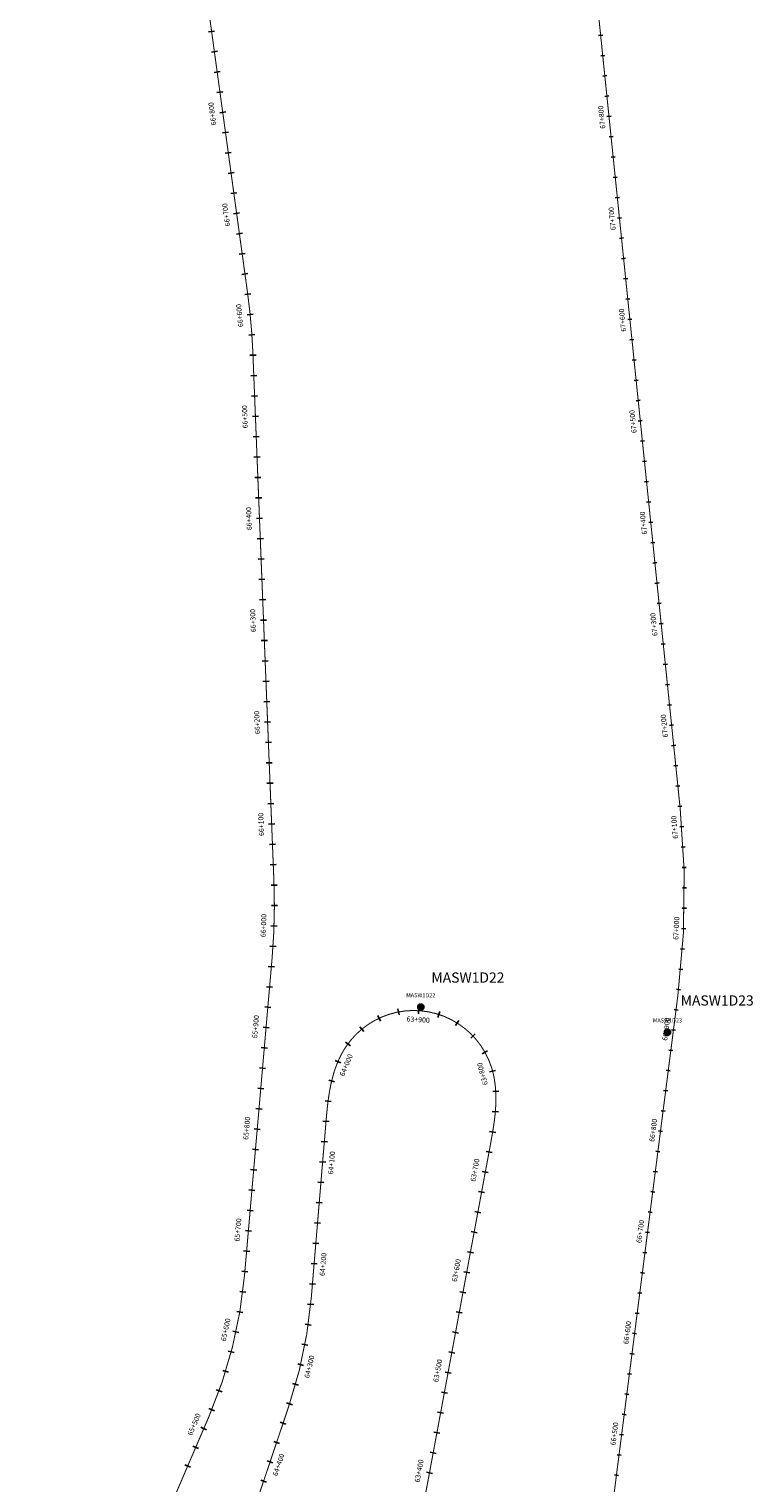
# Model space of a CAD drawing. Units: millimetres. Extents: x -76 to 391081, y -12 to 8715367.
# Drawn here: x 347445 to 348154, y 8672134 to 8673559 of the extents above; entities that cross this region are included whole.
import ezdxf
from ezdxf.enums import TextEntityAlignment as Align

# ---------------------------------------------------------------- set-up
doc = ezdxf.new("R2010")
doc.units = ezdxf.units.MM
for name, color, linetype in [('04_ALI', 7, 'Continuous'), ('C-ROAD-CNTR-N', 92, 'Continuous'), ('C-ROAD-STAN-MAJR', 250, 'Continuous'), ('C-ROAD-STAN-MINR', 250, 'Continuous'), ('MASW1D_INTERAnno', 96, 'Continuous'), ('MASWnombre', 96, 'Continuous')]:
    doc.layers.add(name, color=color, linetype=linetype)
doc.layers.add('MASW1D_BUFF_3M', color=7, linetype='Continuous', true_color=0xf7e2c1)
doc.styles.add('ARIAL', font='arial.ttf', dxfattribs={"width": 3})
doc.styles.add('DATOS-02', font='romand.shx')

# ---------------------------------------------------------------- blocks, each defined once
blk = doc.blocks.new('AeccTickLine')
blk.add_line((0, -0.5), (0, 0.5))

msp = doc.modelspace()

# ---------------------------------------------------------------- hatches: boundary and pattern name
h = msp.add_hatch(color=98)
h.dxf.hatch_style = 1
h.paths.add_polyline_path([(347831.852, 8672600.217, 1), (347825.852, 8672600.217, 1)])
h = msp.add_hatch(color=96)
h.dxf.hatch_style = 1
h.paths.add_polyline_path([(347830.852, 8672600.217, 1), (347826.852, 8672600.217, 1)])
h = msp.add_hatch(color=98)
h.dxf.hatch_style = 1
h.paths.add_polyline_path([(348067.657, 8672575.501, 1), (348073.657, 8672575.501, 1)])
h = msp.add_hatch(color=96)
h.dxf.hatch_style = 1
h.paths.add_polyline_path([(348068.657, 8672575.501, 1), (348072.657, 8672575.501, 1)])

# ---------------------------------------------------------------- linework, layer by layer
for p, q in [((347626.702, 8673557.15), (347620.758, 8673556.333)), ((347629.426, 8673537.336), (347623.482, 8673536.519)), ((347632.15, 8673517.523), (347626.206, 8673516.706)), ((347634.874, 8673497.709), (347628.93, 8673496.892)), ((347637.598, 8673477.896), (347631.654, 8673477.078)), ((347640.322, 8673458.082), (347634.378, 8673457.265)), ((347643.046, 8673438.268), (347637.102, 8673437.451)), ((347645.771, 8673418.455), (347639.826, 8673417.638)), ((347648.495, 8673398.641), (347642.551, 8673397.824)), ((347651.219, 8673378.828), (347645.275, 8673378.01)), ((347653.943, 8673359.014), (347647.999, 8673358.197)), ((347656.667, 8673339.2), (347650.723, 8673338.383)), ((347659.391, 8673319.387), (347653.447, 8673318.569)), ((347662.115, 8673299.57), (347656.17, 8673298.758)), ((347664.503, 8673279.614), (347658.534, 8673279)), ((347666.224, 8673259.588), (347660.239, 8673259.174)), ((347667.282, 8673239.529), (347661.287, 8673239.291)), ((347668.078, 8673219.545), (347662.083, 8673219.306)), ((347668.874, 8673199.561), (347662.878, 8673199.322)), ((347669.67, 8673179.577), (347663.674, 8673179.338)), ((347670.466, 8673159.593), (347664.47, 8673159.354)), ((347671.261, 8673139.609), (347665.266, 8673139.37)), ((347672.057, 8673119.624), (347666.062, 8673119.386)), ((347672.853, 8673099.64), (347666.858, 8673099.402)), ((347673.649, 8673079.656), (347667.654, 8673079.417)), ((347674.445, 8673059.672), (347668.45, 8673059.433)), ((347675.241, 8673039.688), (347669.246, 8673039.449)), ((347676.037, 8673019.704), (347670.042, 8673019.465)), ((347676.833, 8672999.72), (347670.838, 8672999.481)), ((347677.629, 8672979.735), (347671.634, 8672979.497)), ((347678.425, 8672959.751), (347672.43, 8672959.512)), ((347679.221, 8672939.767), (347673.225, 8672939.528)), ((347680.017, 8672919.783), (347674.021, 8672919.544)), ((347680.813, 8672899.799), (347674.817, 8672899.56)), ((347681.609, 8672879.815), (347675.613, 8672879.576)), ((347682.404, 8672859.83), (347676.409, 8672859.592)), ((347683.2, 8672839.846), (347677.205, 8672839.607)), ((347683.996, 8672819.862), (347678.001, 8672819.623)), ((347684.792, 8672799.878), (347678.797, 8672799.639)), ((347685.588, 8672779.894), (347679.593, 8672779.655)), ((347686.384, 8672759.91), (347680.389, 8672759.671)), ((347687.18, 8672739.925), (347681.185, 8672739.687)), ((347687.962, 8672719.92), (347681.965, 8672719.723)), ((347688.287, 8672699.823), (347682.287, 8672699.826)), ((347687.941, 8672679.727), (347681.945, 8672679.93)), ((347686.926, 8672659.654), (347680.94, 8672660.057)), ((347685.304, 8672639.661), (347679.326, 8672640.181)), ((347683.571, 8672619.737), (347677.593, 8672620.256)), ((347681.838, 8672599.812), (347675.86, 8672600.332)), ((347806.337, 8672598.412), (347807.462, 8672592.519)), ((347826.991, 8672599.729), (347826.623, 8672593.741)), ((347786.651, 8672592.026), (347789.199, 8672586.594)), ((347847.328, 8672595.896), (347845.491, 8672590.184)), ((347866.086, 8672587.149), (347862.892, 8672582.07)), ((347680.105, 8672579.887), (347674.127, 8672580.407)), ((347769.156, 8672580.968), (347772.969, 8672576.336)), ((347882.096, 8672574.034), (347877.745, 8672569.903)), ((347678.372, 8672559.962), (347672.394, 8672560.482)), ((347754.942, 8672565.926), (347759.782, 8672562.381)), ((347894.363, 8672557.366), (347889.125, 8672554.44)), ((347744.815, 8672547.937), (347750.336, 8672545.587)), ((347676.639, 8672540.037), (347670.661, 8672540.557)), ((347738.507, 8672528.451), (347744.344, 8672527.06)), ((347902.127, 8672538.187), (347896.331, 8672536.638)), ((347674.906, 8672520.113), (347668.928, 8672520.633)), ((347905.279, 8672517.852), (347899.289, 8672517.513)), ((347673.173, 8672500.188), (347667.195, 8672500.708)), ((347734.954, 8672508.457), (347740.905, 8672507.69)), ((347732.921, 8672488.431), (347738.9, 8672487.924)), ((347904.881, 8672497.447), (347898.903, 8672497.959)), ((347671.44, 8672480.263), (347665.462, 8672480.783)), ((347902.251, 8672477.385), (347896.333, 8672478.371)), ((347669.707, 8672460.338), (347663.729, 8672460.858)), ((347731.252, 8672468.497), (347737.231, 8672467.997)), ((347898.685, 8672457.649), (347892.786, 8672458.745)), ((347729.585, 8672448.567), (347735.564, 8672448.067)), ((347667.974, 8672440.414), (347661.996, 8672440.933)), ((347727.918, 8672428.636), (347733.897, 8672428.136)), ((347895.034, 8672437.986), (347889.134, 8672439.081)), ((347666.241, 8672420.489), (347660.263, 8672421.009)), ((347891.383, 8672418.322), (347885.483, 8672419.417)), ((347664.508, 8672400.564), (347658.53, 8672401.084)), ((347726.251, 8672408.706), (347732.23, 8672408.206)), ((347887.731, 8672398.658), (347881.832, 8672399.753)), ((347724.584, 8672388.775), (347730.563, 8672388.275)), ((347662.775, 8672380.639), (347656.797, 8672381.159)), ((347884.08, 8672378.994), (347878.181, 8672380.089)), ((347661.042, 8672360.714), (347655.064, 8672361.234)), ((347722.917, 8672368.845), (347728.896, 8672368.345)), ((347880.429, 8672359.33), (347874.53, 8672360.425)), ((347659.309, 8672340.79), (347653.331, 8672341.31)), ((347721.25, 8672348.915), (347727.229, 8672348.415)), ((347719.583, 8672328.984), (347725.562, 8672328.484)), ((347876.778, 8672339.666), (347870.879, 8672340.761)), ((347657.263, 8672320.785), (347651.309, 8672321.524)), ((347873.127, 8672320.002), (347867.228, 8672321.097)), ((347654.341, 8672300.867), (347648.425, 8672301.869)), ((347717.873, 8672309.101), (347723.845, 8672308.515)), ((347869.476, 8672300.338), (347863.577, 8672301.433)), ((347715.494, 8672289.379), (347721.433, 8672288.528)), ((347650.537, 8672281.098), (347644.672, 8672282.362)), ((347865.825, 8672280.674), (347859.926, 8672281.77)), ((347645.858, 8672261.517), (347640.055, 8672263.041)), ((347712.24, 8672269.782), (347718.136, 8672268.668)), ((347862.174, 8672261.01), (347856.275, 8672262.106)), ((347640.315, 8672242.164), (347634.585, 8672243.944)), ((347708.119, 8672250.349), (347713.959, 8672248.975)), ((347858.523, 8672241.346), (347852.623, 8672242.442)), ((347703.138, 8672231.119), (347708.912, 8672229.486)), ((347633.916, 8672223.076), (347628.271, 8672225.109)), ((347854.871, 8672221.683), (347848.972, 8672222.778)), ((347626.676, 8672204.291), (347621.127, 8672206.573)), ((347697.309, 8672212.129), (347703.004, 8672210.241)), ((347851.22, 8672202.019), (347845.321, 8672203.114)), ((347618.82, 8672185.85), (347613.306, 8672188.216)), ((347690.943, 8672193.182), (347696.63, 8672191.27)), ((347684.57, 8672174.224), (347690.257, 8672172.313)), ((347847.569, 8672182.355), (347841.67, 8672183.45)), ((347610.933, 8672167.47), (347605.419, 8672169.836)), ((347843.918, 8672162.691), (347838.019, 8672163.786)), ((347603.047, 8672149.091), (347597.533, 8672151.457)), ((347678.197, 8672155.267), (347683.884, 8672153.355)), ((347840.267, 8672143.027), (347834.368, 8672144.122)), ((347671.824, 8672136.31), (347677.511, 8672134.398))]:
    msp.add_line(p, q)
at = {"layer": '04_ALI', "color": 170, "linetype": 'Continuous', "lineweight": -3, "const_width": 1}
for points in [[(347445.265, 8671789.001), (347621.245, 8672199.108, 0.07981495), (347656.017, 8672337.566), (347683.03, 8672648.144, 0.031652), (347684.811, 8672724.012), (347664.187, 8673241.841, 0.02420996), (347659.071, 8673299.686), (347601.323, 8673719.717, -0.13841776)], [(347786.442, 8671869.572), (347896.567, 8672462.675), (347897.037, 8672465.213), (347897.505, 8672467.751), (347897.968, 8672470.289), (347898.423, 8672472.83), (347898.867, 8672475.372), (347899.298, 8672477.916), (347899.713, 8672480.463), (347900.11, 8672483.013), (347900.485, 8672485.566), (347900.837, 8672488.123), (347901.161, 8672490.683), (347901.457, 8672493.247), (347901.72, 8672495.814), (347901.949, 8672498.384), (347902.14, 8672500.958), (347902.291, 8672503.534), (347902.399, 8672506.112), (347902.461, 8672508.692), (347902.476, 8672511.273), (347902.439, 8672513.853), (347902.348, 8672516.432), (347902.201, 8672519.009), (347901.995, 8672521.581), (347901.728, 8672524.148), (347901.397, 8672526.707), (347900.999, 8672529.257), (347900.532, 8672531.795), (347899.994, 8672534.319), (347899.383, 8672536.826), (347898.697, 8672539.313), (347897.933, 8672541.778, 0.62755203), (347755.139, 8672560.958), (347753.752, 8672558.782), (347752.434, 8672556.563), (347751.183, 8672554.306), (347749.998, 8672552.014), (347748.878, 8672549.689), (347747.822, 8672547.334), (347746.827, 8672544.953), (347745.892, 8672542.548), (347745.014, 8672540.121), (347744.193, 8672537.675), (347743.425, 8672535.211), (347742.708, 8672532.732), (347742.041, 8672530.239), (347741.42, 8672527.734), (347740.844, 8672525.219), (347740.31, 8672522.694), (347739.816, 8672520.161), (347739.358, 8672517.622), (347738.934, 8672515.076), (347738.543, 8672512.525), (347738.181, 8672509.97), (347737.845, 8672507.411), (347737.533, 8672504.85), (347737.243, 8672502.285), (347736.971, 8672499.719), (347736.716, 8672497.151), (347736.473, 8672494.582), (347736.242, 8672492.012), (347736.018, 8672489.441), (347735.8, 8672486.869), (347735.584, 8672484.298), (347721.446, 8672315.267, -0.06028925), (347699.553, 8672209.379), (347545.375, 8671750.766)]]:
    msp.add_lwpolyline(points, format="xyb", dxfattribs=at)
at = {"layer": 'C-ROAD-CNTR-N', "color": 170, "linetype": 'Continuous', "lineweight": -3, "const_width": 1}
msp.add_lwpolyline([(347812.087, 8670512.6), (348080.846, 8672611.456, 0.05752743), (348083.127, 8672794.922), (347983.866, 8673759.932)], format="xyb", dxfattribs=at)
at = {"layer": 'MASW1D_BUFF_3M', "color": 0}
for points in [[(347828.852, 8672603.217), (347829.373, 8672603.171), (347829.878, 8672603.036), (347830.352, 8672602.815), (347830.781, 8672602.515), (347831.151, 8672602.145), (347831.45, 8672601.717), (347831.671, 8672601.243), (347831.807, 8672600.738), (347831.852, 8672600.217), (347831.807, 8672599.696), (347831.671, 8672599.191), (347831.45, 8672598.717), (347831.151, 8672598.289), (347830.781, 8672597.919), (347830.352, 8672597.619), (347829.878, 8672597.398), (347829.373, 8672597.262), (347828.852, 8672597.217), (347828.331, 8672597.262), (347827.826, 8672597.398), (347827.352, 8672597.619), (347826.924, 8672597.919), (347826.554, 8672598.289), (347826.254, 8672598.717), (347826.033, 8672599.191), (347825.898, 8672599.696), (347825.852, 8672600.217), (347825.898, 8672600.738), (347826.033, 8672601.243), (347826.254, 8672601.717), (347826.554, 8672602.145), (347826.924, 8672602.515), (347827.352, 8672602.815), (347827.826, 8672603.036), (347828.331, 8672603.171)], [(347828.852, 8672603.217), (347829.373, 8672603.171), (347829.878, 8672603.036), (347830.352, 8672602.815), (347830.781, 8672602.515), (347831.151, 8672602.145), (347831.45, 8672601.717), (347831.671, 8672601.243), (347831.807, 8672600.738), (347831.852, 8672600.217), (347831.807, 8672599.696), (347831.671, 8672599.191), (347831.45, 8672598.717), (347831.151, 8672598.289), (347830.781, 8672597.919), (347830.352, 8672597.619), (347829.878, 8672597.398), (347829.373, 8672597.262), (347828.852, 8672597.217), (347828.331, 8672597.262), (347827.826, 8672597.398), (347827.352, 8672597.619), (347826.924, 8672597.919), (347826.554, 8672598.289), (347826.254, 8672598.717), (347826.033, 8672599.191), (347825.898, 8672599.696), (347825.852, 8672600.217), (347825.898, 8672600.738), (347826.033, 8672601.243), (347826.254, 8672601.717), (347826.554, 8672602.145), (347826.924, 8672602.515), (347827.352, 8672602.815), (347827.826, 8672603.036), (347828.331, 8672603.171)], [(348070.657, 8672578.501), (348071.178, 8672578.455), (348071.683, 8672578.32), (348072.157, 8672578.099), (348072.585, 8672577.799), (348072.955, 8672577.429), (348073.255, 8672577.001), (348073.476, 8672576.527), (348073.611, 8672576.022), (348073.657, 8672575.501), (348073.611, 8672574.98), (348073.476, 8672574.475), (348073.255, 8672574.001), (348072.955, 8672573.572), (348072.585, 8672573.203), (348072.157, 8672572.903), (348071.683, 8672572.682), (348071.178, 8672572.546), (348070.657, 8672572.501), (348070.136, 8672572.546), (348069.631, 8672572.682), (348069.157, 8672572.903), (348068.729, 8672573.203), (348068.359, 8672573.572), (348068.059, 8672574.001), (348067.838, 8672574.475), (348067.703, 8672574.98), (348067.657, 8672575.501), (348067.703, 8672576.022), (348067.838, 8672576.527), (348068.059, 8672577.001), (348068.359, 8672577.429), (348068.729, 8672577.799), (348069.157, 8672578.099), (348069.631, 8672578.32), (348070.136, 8672578.455)], [(348070.657, 8672578.501), (348071.178, 8672578.455), (348071.683, 8672578.32), (348072.157, 8672578.099), (348072.585, 8672577.799), (348072.955, 8672577.429), (348073.255, 8672577.001), (348073.476, 8672576.527), (348073.611, 8672576.022), (348073.657, 8672575.501), (348073.611, 8672574.98), (348073.476, 8672574.475), (348073.255, 8672574.001), (348072.955, 8672573.572), (348072.585, 8672573.203), (348072.157, 8672572.903), (348071.683, 8672572.682), (348071.178, 8672572.546), (348070.657, 8672572.501), (348070.136, 8672572.546), (348069.631, 8672572.682), (348069.157, 8672572.903), (348068.729, 8672573.203), (348068.359, 8672573.572), (348068.059, 8672574.001), (348067.838, 8672574.475), (348067.703, 8672574.98), (348067.657, 8672575.501), (348067.703, 8672576.022), (348067.838, 8672576.527), (348068.059, 8672577.001), (348068.359, 8672577.429), (348068.729, 8672577.799), (348069.157, 8672578.099), (348069.631, 8672578.32), (348070.136, 8672578.455)]]:
    msp.add_lwpolyline(points, close=True, dxfattribs=at)
at = {"layer": 'MASWnombre', "color": 98}
for centre in [(347828.852, 8672600.217), (348070.657, 8672575.501)]:
    msp.add_circle(centre, 3, dxfattribs=at)

# ---------------------------------------------------------------- block references
at = {"layer": 'C-ROAD-STAN-MAJR', "color": 11, "linetype": 'Continuous', "lineweight": -3, "xscale": 4, "yscale": 4, "zscale": 4}
for p, rotation in [((348013.332, 8673473.469), 95.87276718369864), ((348023.564, 8673373.994), 95.87276718369864), ((348033.796, 8673274.519), 95.87276718369864), ((348044.028, 8673175.044), 95.87276718369864), ((348054.26, 8673075.569), 95.87276718369864), ((348064.492, 8672976.093), 95.87276718369864), ((348074.724, 8672876.618), 95.87276718369864), ((348084.757, 8672777.124), 94.59270716780212), ((348086.521, 8672677.205), 87.43073472860316), ((348076.53, 8672577.743), 82.70296585420108), ((348063.828, 8672478.553), 82.70296585420108), ((348051.127, 8672379.363), 82.70296585420108), ((348038.426, 8672280.173), 82.70296585420108), ((348025.724, 8672180.983), 82.70296585420108)]:
    msp.add_blockref('AeccTickLine', p, dxfattribs=dict(at, rotation=rotation))
at = {"layer": 'C-ROAD-STAN-MINR', "color": 0, "linetype": 'Continuous', "lineweight": -3}
for p, xscale, yscale, zscale, rotation in [((348005.146, 8673553.049), 4, 4, 4, 95.87276718369864), ((348007.193, 8673533.154), 4, 4, 4, 95.87276718369864), ((348009.239, 8673513.259), 4, 4, 4, 95.87276718369864), ((348011.285, 8673493.364), 4, 4, 4, 95.87276718369864), ((348015.378, 8673453.574), 4, 4, 4, 95.87276718369864), ((348017.425, 8673433.679), 4, 4, 4, 95.87276718369864), ((348019.471, 8673413.784), 4, 4, 4, 95.87276718369864), ((348021.517, 8673393.889), 4, 4, 4, 95.87276718369864), ((348025.61, 8673354.099), 4, 4, 4, 95.87276718369864), ((348027.657, 8673334.204), 4, 4, 4, 95.87276718369864), ((348029.703, 8673314.309), 4, 4, 4, 95.87276718369864), ((348031.749, 8673294.414), 4, 4, 4, 95.87276718369864), ((348035.842, 8673254.624), 4, 4, 4, 95.87276718369864), ((348037.889, 8673234.729), 4, 4, 4, 95.87276718369864), ((348039.935, 8673214.834), 4, 4, 4, 95.87276718369864), ((348041.981, 8673194.939), 4, 4, 4, 95.87276718369864), ((348046.074, 8673155.149), 4, 4, 4, 95.87276718369864), ((348048.121, 8673135.254), 4, 4, 4, 95.87276718369864), ((348050.167, 8673115.359), 4, 4, 4, 95.87276718369864), ((348052.213, 8673095.464), 4, 4, 4, 95.87276718369864), ((348056.306, 8673055.674), 4, 4, 4, 95.87276718369864), ((348058.353, 8673035.779), 4, 4, 4, 95.87276718369864), ((348060.399, 8673015.884), 4, 4, 4, 95.87276718369864), ((348062.445, 8672995.988), 4, 4, 4, 95.87276718369864), ((348066.538, 8672956.198), 4, 4, 4, 95.87276718369864), ((348068.585, 8672936.303), 4, 4, 4, 95.87276718369864), ((348070.631, 8672916.408), 4, 4, 4, 95.87276718369864), ((348072.677, 8672896.513), 4, 4, 4, 95.87276718369864), ((348076.77, 8672856.723), 4, 4, 4, 95.87276718369864), ((348078.817, 8672836.828), 4, 4, 4, 95.87276718369864), ((348080.863, 8672816.933), 4, 4, 4, 95.87276718369864), ((348082.909, 8672797.038), 4, 4, 4, 95.87276718369864), ((348086.109, 8672757.17), 3.999999999999999, 3.999999999999999, 3.999999999999999, 93.16031267997828), ((348086.962, 8672737.189), 4, 4, 4, 91.72791819206958), ((348087.315, 8672717.193), 4, 4, 4, 90.29552370425506), ((348087.168, 8672697.194), 3.999999999999996, 3.999999999999996, 3.999999999999996, 88.86312921640014), ((348085.375, 8672657.238), 4, 4, 4, 85.99834024074815), ((348083.73, 8672637.307), 3.999999999999995, 3.999999999999995, 3.999999999999995, 84.56594575298007), ((348081.588, 8672617.422), 4, 4, 4, 83.13355126515356), ((348079.07, 8672597.581), 4, 4, 4, 82.70296585420108), ((348073.989, 8672557.905), 4, 4, 4, 82.70296585420108), ((348071.449, 8672538.067), 4, 4, 4, 82.70296585420108), ((348068.909, 8672518.229), 4, 4, 4, 82.70296585420108), ((348066.369, 8672498.391), 4, 4, 4, 82.70296585420108), ((348061.288, 8672458.715), 4, 4, 4, 82.70296585420108), ((348058.748, 8672438.877), 4, 4, 4, 82.70296585420108), ((348056.207, 8672419.039), 4, 4, 4, 82.70296585420108), ((348053.667, 8672399.201), 4, 4, 4, 82.70296585420108), ((348048.587, 8672359.525), 4, 4, 4, 82.70296585420108), ((348046.046, 8672339.687), 4, 4, 4, 82.70296585420108), ((348043.506, 8672319.849), 4, 4, 4, 82.70296585420108), ((348040.966, 8672300.011), 4, 4, 4, 82.70296585420108), ((348035.885, 8672260.335), 4, 4, 4, 82.70296585420108), ((348033.345, 8672240.497), 4, 4, 4, 82.70296585420108), ((348030.805, 8672220.659), 4, 4, 4, 82.70296585420108), ((348028.265, 8672200.821), 4, 4, 4, 82.70296585420108), ((348023.184, 8672161.145), 4, 4, 4, 82.70296585420108), ((348020.644, 8672141.307), 4, 4, 4, 82.70296585420108)]:
    msp.add_blockref('AeccTickLine', p, dxfattribs=dict(at, xscale=xscale, yscale=yscale, zscale=zscale, rotation=rotation))

# ---------------------------------------------------------------- texts
at = {"layer": 'C-ROAD-STAN-MAJR', "color": 0, "linetype": 'Continuous', "lineweight": 5, "char_height": 5, "style": 'DATOS-02'}
for s, insert, attachment_point, rotation in [('66+800', (347628.415, 8673476.633), 8, 97.828196), ('66+800', (347628.415, 8673476.633), 8, 97.828196), ('66+800', (347628.415, 8673476.633), 8, 97.828196), ('66+800', (347628.415, 8673476.633), 8, 97.828196), ('67+800', (348010.213, 8673473.148), 8, 95.872767), ('67+800', (348010.213, 8673473.148), 8, 95.872767), ('67+800', (348010.213, 8673473.148), 8, 95.872767), ('67+800', (348010.213, 8673473.148), 8, 95.872767), ('66+700', (347642.035, 8673377.565), 8, 97.828196), ('66+700', (347642.035, 8673377.565), 8, 97.828196), ('66+700', (347642.035, 8673377.565), 8, 97.828196), ('66+700', (347642.035, 8673377.565), 8, 97.828196), ('67+700', (348020.445, 8673373.673), 8, 95.872767), ('67+700', (348020.445, 8673373.673), 8, 95.872767), ('67+700', (348020.445, 8673373.673), 8, 95.872767), ('67+700', (348020.445, 8673373.673), 8, 95.872767), ('66+600', (347655.281, 8673278.666), 8, 95.868113), ('66+600', (347655.281, 8673278.666), 8, 95.868113), ('66+600', (347655.281, 8673278.666), 8, 95.868113), ('66+600', (347655.281, 8673278.666), 8, 95.868113), ('67+600', (348030.677, 8673274.198), 8, 95.872767), ('67+600', (348030.677, 8673274.198), 8, 95.872767), ('67+600', (348030.677, 8673274.198), 8, 95.872767), ('67+600', (348030.677, 8673274.198), 8, 95.872767), ('66+500', (347660.407, 8673179.208), 8, 92.280765), ('66+500', (347660.407, 8673179.208), 8, 92.280765), ('66+500', (347660.407, 8673179.208), 8, 92.280765), ('66+500', (347660.407, 8673179.208), 8, 92.280765), ('67+500', (348040.909, 8673174.723), 8, 95.872767), ('67+500', (348040.909, 8673174.723), 8, 95.872767), ('67+500', (348040.909, 8673174.723), 8, 95.872767), ('67+500', (348040.909, 8673174.723), 8, 95.872767), ('66+400', (347664.387, 8673079.287), 8, 92.280765), ('66+400', (347664.387, 8673079.287), 8, 92.280765), ('66+400', (347664.387, 8673079.287), 8, 92.280765), ('66+400', (347664.387, 8673079.287), 8, 92.280765), ('67+400', (348051.141, 8673075.248), 8, 95.872767), ('67+400', (348051.141, 8673075.248), 8, 95.872767), ('67+400', (348051.141, 8673075.248), 8, 95.872767), ('67+400', (348051.141, 8673075.248), 8, 95.872767), ('66+300', (347668.366, 8672979.366), 8, 92.280765), ('66+300', (347668.366, 8672979.366), 8, 92.280765), ('66+300', (347668.366, 8672979.366), 8, 92.280765), ('66+300', (347668.366, 8672979.366), 8, 92.280765), ('67+300', (348061.373, 8672975.773), 8, 95.872767), ('67+300', (348061.373, 8672975.773), 8, 95.872767), ('67+300', (348061.373, 8672975.773), 8, 95.872767), ('67+300', (348061.373, 8672975.773), 8, 95.872767), ('66+200', (347672.346, 8672879.446), 8, 92.280765), ('66+200', (347672.346, 8672879.446), 8, 92.280765), ('66+200', (347672.346, 8672879.446), 8, 92.280765), ('66+200', (347672.346, 8672879.446), 8, 92.280765), ('67+200', (348071.605, 8672876.298), 8, 95.872767), ('67+200', (348071.605, 8672876.298), 8, 95.872767), ('67+200', (348071.605, 8672876.298), 8, 95.872767), ('67+200', (348071.605, 8672876.298), 8, 95.872767), ('66+100', (347676.325, 8672779.525), 8, 92.280765), ('66+100', (347676.325, 8672779.525), 8, 92.280765), ('66+100', (347676.325, 8672779.525), 8, 92.280765), ('66+100', (347676.325, 8672779.525), 8, 92.280765), ('67+100', (348081.632, 8672776.873), 8, 94.592707), ('67+100', (348081.632, 8672776.873), 8, 94.592707), ('67+100', (348081.632, 8672776.873), 8, 94.592707), ('67+100', (348081.632, 8672776.873), 8, 94.592707), ('66+000', (347678.677, 8672680.041), 8, 88.060632), ('66+000', (347678.677, 8672680.041), 8, 88.060632), ('66+000', (347678.677, 8672680.041), 8, 88.060632), ('66+000', (347678.677, 8672680.041), 8, 88.060632), ('67+000', (348083.39, 8672677.345), 8, 87.430735), ('67+000', (348083.39, 8672677.345), 8, 87.430735), ('67+000', (348083.39, 8672677.345), 8, 87.430735), ('67+000', (348083.39, 8672677.345), 8, 87.430735), ('65+900', (347670.869, 8672580.69), 8, 85.029082), ('65+900', (347670.869, 8672580.69), 8, 85.029082), ('65+900', (347670.869, 8672580.69), 8, 85.029082), ('65+900', (347670.869, 8672580.69), 8, 85.029082), ('63+900', (347826.423, 8672590.477), 2, 356.486846), ('63+900', (347826.423, 8672590.477), 2, 356.486846), ('63+900', (347826.423, 8672590.477), 2, 356.486846), ('63+900', (347826.423, 8672590.477), 2, 356.486846), ('66+900', (348073.42, 8672578.142), 8, 82.702966), ('66+900', (348073.42, 8672578.142), 8, 82.702966), ('66+900', (348073.42, 8672578.142), 8, 82.702966), ('66+900', (348073.42, 8672578.142), 8, 82.702966), ('64+000', (347753.345, 8672544.307), 2, 66.945299), ('64+000', (347753.345, 8672544.307), 2, 66.945299), ('64+000', (347753.345, 8672544.307), 2, 66.945299), ('64+000', (347753.345, 8672544.307), 2, 66.945299), ('63+800', (347893.171, 8672535.794), 8, 104.959986), ('63+800', (347893.171, 8672535.794), 8, 104.959986), ('63+800', (347893.171, 8672535.794), 8, 104.959986), ('63+800', (347893.171, 8672535.794), 8, 104.959986), ('65+800', (347662.204, 8672481.066), 8, 85.029082), ('65+800', (347662.204, 8672481.066), 8, 85.029082), ('65+800', (347662.204, 8672481.066), 8, 85.029082), ('65+800', (347662.204, 8672481.066), 8, 85.029082), ('66+800', (348060.719, 8672478.951), 8, 82.702966), ('66+800', (348060.719, 8672478.951), 8, 82.702966), ('66+800', (348060.719, 8672478.951), 8, 82.702966), ('66+800', (348060.719, 8672478.951), 8, 82.702966), ('64+100', (347738.823, 8672447.794), 2, 85.218778), ('64+100', (347738.823, 8672447.794), 2, 85.218778), ('64+100', (347738.823, 8672447.794), 2, 85.218778), ('64+100', (347738.823, 8672447.794), 2, 85.218778), ('63+700', (347885.919, 8672439.678), 8, 79.48136), ('63+700', (347885.919, 8672439.678), 8, 79.48136), ('63+700', (347885.919, 8672439.678), 8, 79.48136), ('63+700', (347885.919, 8672439.678), 8, 79.48136), ('65+700', (347653.539, 8672381.442), 8, 85.029082), ('65+700', (347653.539, 8672381.442), 8, 85.029082), ('65+700', (347653.539, 8672381.442), 8, 85.029082), ('65+700', (347653.539, 8672381.442), 8, 85.029082), ('66+700', (348048.017, 8672379.761), 8, 82.702966), ('66+700', (348048.017, 8672379.761), 8, 82.702966), ('66+700', (348048.017, 8672379.761), 8, 82.702966), ('66+700', (348048.017, 8672379.761), 8, 82.702966), ('64+200', (347730.488, 8672348.142), 2, 85.218778), ('64+200', (347730.488, 8672348.142), 2, 85.218778), ('64+200', (347730.488, 8672348.142), 2, 85.218778), ('64+200', (347730.488, 8672348.142), 2, 85.218778), ('63+600', (347867.664, 8672341.358), 8, 79.48136), ('63+600', (347867.664, 8672341.358), 8, 79.48136), ('63+600', (347867.664, 8672341.358), 8, 79.48136), ('63+600', (347867.664, 8672341.358), 8, 79.48136), ('65+600', (347641.475, 8672283.051), 8, 77.834916), ('65+600', (347641.475, 8672283.051), 8, 77.834916), ('65+600', (347641.475, 8672283.051), 8, 77.834916), ('65+600', (347641.475, 8672283.051), 8, 77.834916), ('66+600', (348035.316, 8672280.571), 8, 82.702966), ('66+600', (348035.316, 8672280.571), 8, 82.702966), ('66+600', (348035.316, 8672280.571), 8, 82.702966), ('66+600', (348035.316, 8672280.571), 8, 82.702966), ('64+300', (347717.142, 8672248.225), 2, 76.753506), ('64+300', (347717.142, 8672248.225), 2, 76.753506), ('64+300', (347717.142, 8672248.225), 2, 76.753506), ('64+300', (347717.142, 8672248.225), 2, 76.753506), ('63+500', (347849.408, 8672243.039), 8, 79.48136), ('63+500', (347849.408, 8672243.039), 8, 79.48136), ('63+500', (347849.408, 8672243.039), 8, 79.48136), ('63+500', (347849.408, 8672243.039), 8, 79.48136), ('65+500', (347610.301, 8672189.505), 8, 66.775538), ('65+500', (347610.301, 8672189.505), 8, 66.775538), ('65+500', (347610.301, 8672189.505), 8, 66.775538), ('65+500', (347610.301, 8672189.505), 8, 66.775538), ('66+500', (348022.615, 8672181.381), 8, 82.702966), ('66+500', (348022.615, 8672181.381), 8, 82.702966), ('66+500', (348022.615, 8672181.381), 8, 82.702966), ('66+500', (348022.615, 8672181.381), 8, 82.702966), ('64+400', (347686.984, 8672152.313), 2, 71.418205), ('64+400', (347686.984, 8672152.313), 2, 71.418205), ('64+400', (347686.984, 8672152.313), 2, 71.418205), ('64+400', (347686.984, 8672152.313), 2, 71.418205), ('63+400', (347831.153, 8672144.719), 8, 79.48136), ('63+400', (347831.153, 8672144.719), 8, 79.48136), ('63+400', (347831.153, 8672144.719), 8, 79.48136), ('63+400', (347831.153, 8672144.719), 8, 79.48136)]:
    msp.add_mtext(s, dxfattribs=dict(at, insert=insert, attachment_point=attachment_point, rotation=rotation))
at = {"layer": 'MASW1D_INTERAnno', "style": 'ARIAL'}
msp.add_text('MASW1D22', height=10, dxfattribs=at).set_placement((347875.02, 8672624.209), align=Align.CENTER)
msp.add_text('MASW1D23', height=10, dxfattribs=at).set_placement((348083.629, 8672601.736))
at = {"layer": 'MASWnombre', "color": 98, "style": 'ARIAL'}
for s, p in [('MASW1D22', (347828.852, 8672608.605)), ('MASW1D23', (348070.657, 8672583.889))]:
    msp.add_text(s, height=4, dxfattribs=at).set_placement(p, align=Align.BOTTOM_CENTER)

doc.saveas('drawing.dxf')
